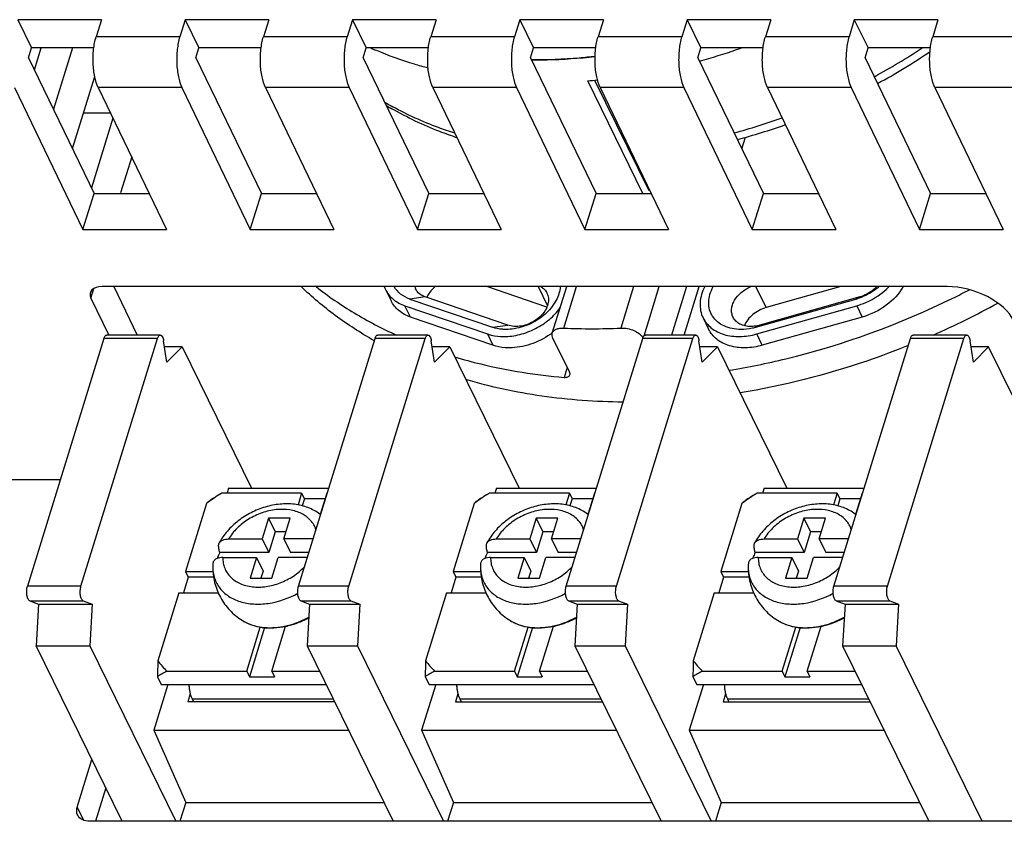
# Model space of a CAD drawing. Units: millimetres. Extents: x 0 to 11192, y 0 to 3437.
# Drawn here: x 2487 to 2541, y 428 to 472 of the extents above; entities that cross this region are included whole.
import ezdxf

# ---------------------------------------------------------------- set-up
doc = ezdxf.new("R2010")
doc.units = ezdxf.units.MM
doc.layers.add('AM_0', color=7, linetype='CONTINUOUS', lineweight=25)

msp = doc.modelspace()

# ---------------------------------------------------------------- linework, layer by layer
at = {"layer": 'AM_0'}
for p, q in [((2486.834, 471.723), (2487.597, 470.169)), ((2491.439, 471.723), (2486.834, 471.723)), ((2491.439, 471.723), (2491.149, 470.783)), ((2496.045, 471.723), (2495.754, 470.783)), ((2496.045, 471.723), (2496.807, 470.169)), ((2500.65, 471.723), (2496.045, 471.723)), ((2500.65, 471.723), (2500.359, 470.783)), ((2505.255, 471.723), (2504.965, 470.783)), ((2505.255, 471.723), (2506.018, 470.169)), ((2509.861, 471.723), (2505.255, 471.723)), ((2509.861, 471.723), (2509.57, 470.783)), ((2514.466, 471.723), (2514.175, 470.783)), ((2514.466, 471.723), (2515.229, 470.169)), ((2519.071, 471.723), (2514.466, 471.723)), ((2519.071, 471.723), (2518.781, 470.783)), ((2523.677, 471.723), (2523.386, 470.783)), ((2523.677, 471.723), (2524.439, 470.169)), ((2528.282, 471.723), (2523.677, 471.723)), ((2528.282, 471.723), (2527.991, 470.783)), ((2532.887, 471.723), (2532.597, 470.783)), ((2532.887, 471.723), (2533.65, 470.169)), ((2537.492, 471.723), (2532.887, 471.723)), ((2537.492, 471.723), (2537.202, 470.783)), ((2495.754, 470.783), (2491.149, 470.783)), ((2504.965, 470.783), (2500.359, 470.783)), ((2514.175, 470.783), (2509.57, 470.783)), ((2523.386, 470.783), (2518.781, 470.783)), ((2532.597, 470.783), (2527.991, 470.783)), ((2541.807, 470.783), (2537.202, 470.783)), ((2487.431, 469.634), (2487.597, 470.169)), ((2491.021, 470.169), (2487.597, 470.169)), ((2487.758, 468.957), (2488.133, 470.169)), ((2489.844, 470.169), (2488.801, 466.793)), ((2496.642, 469.634), (2496.807, 470.169)), ((2500.232, 470.169), (2496.807, 470.169)), ((2505.853, 469.634), (2506.018, 470.169)), ((2509.442, 470.169), (2506.018, 470.169)), ((2515.063, 469.634), (2515.229, 470.169)), ((2518.653, 470.169), (2515.229, 470.169)), ((2524.274, 469.634), (2524.439, 470.169)), ((2527.864, 470.169), (2524.439, 470.169)), ((2533.484, 469.634), (2533.65, 470.169)), ((2537.074, 470.169), (2533.65, 470.169)), ((2487.431, 469.634), (2491.036, 462.155)), ((2496.642, 469.634), (2500.247, 462.155)), ((2505.853, 469.634), (2509.457, 462.155)), ((2515.063, 469.634), (2518.668, 462.155)), ((2524.274, 469.634), (2527.879, 462.155)), ((2533.484, 469.634), (2537.089, 462.155)), ((2489.844, 464.629), (2491.072, 468.601)), ((2521.252, 462.155), (2518.208, 468.359)), ((2518.586, 468.396), (2521.569, 462.317)), ((2486.664, 467.984), (2490.426, 460.18)), ((2491.269, 467.984), (2495.031, 460.18)), ((2495.875, 467.984), (2491.269, 467.984)), ((2495.875, 467.984), (2499.636, 460.18)), ((2500.48, 467.984), (2504.242, 460.18)), ((2505.085, 467.984), (2500.48, 467.984)), ((2505.085, 467.984), (2508.847, 460.18)), ((2509.691, 467.984), (2513.452, 460.18)), ((2514.296, 467.984), (2509.691, 467.984)), ((2514.296, 467.984), (2518.058, 460.18)), ((2518.901, 467.984), (2522.663, 460.18)), ((2523.507, 467.984), (2518.901, 467.984)), ((2523.507, 467.984), (2527.268, 460.18)), ((2528.112, 467.984), (2531.874, 460.18)), ((2532.717, 467.984), (2528.112, 467.984)), ((2532.717, 467.984), (2536.479, 460.18)), ((2537.323, 467.984), (2541.084, 460.18)), ((2541.928, 467.984), (2537.323, 467.984)), ((2491.942, 466.589), (2490.45, 466.589)), ((2492.076, 466.311), (2490.887, 462.465)), ((2526.694, 464.614), (2526.892, 465.254)), ((2493.106, 464.174), (2492.494, 462.193)), ((2490.426, 460.18), (2491.036, 462.155)), ((2491.036, 462.155), (2494.079, 462.155)), ((2499.636, 460.18), (2500.247, 462.155)), ((2500.247, 462.155), (2503.289, 462.155)), ((2508.847, 460.18), (2509.457, 462.155)), ((2509.457, 462.155), (2512.5, 462.155)), ((2518.058, 460.18), (2518.668, 462.155)), ((2518.668, 462.155), (2521.711, 462.155)), ((2527.268, 460.18), (2527.879, 462.155)), ((2527.879, 462.155), (2530.921, 462.155)), ((2536.479, 460.18), (2537.089, 462.155)), ((2537.089, 462.155), (2540.132, 462.155)), ((2490.426, 460.18), (2495.031, 460.18)), ((2499.636, 460.18), (2504.242, 460.18)), ((2508.847, 460.18), (2513.452, 460.18)), ((2518.058, 460.18), (2522.663, 460.18)), ((2527.268, 460.18), (2531.874, 460.18)), ((2536.479, 460.18), (2541.084, 460.18)), ((2490.862, 456.409), (2491.023, 456.932)), ((2537.993, 457.038), (2491.48, 457.038)), ((2492.121, 457.038), (2493.407, 454.371)), ((2515.962, 455.907), (2512.659, 457.038)), ((2515.477, 457.038), (2515.992, 455.988)), ((2516.26, 454.473), (2517.053, 457.038)), ((2516.897, 454.755), (2517.602, 457.038)), ((2520.734, 457.038), (2520.028, 454.755)), ((2521.316, 454.332), (2522.152, 457.038)), ((2523.644, 457.038), (2522.82, 454.371)), ((2523.529, 454.371), (2524.353, 457.038)), ((2528.037, 455.879), (2527.468, 457.038)), ((2532.14, 457.038), (2528.037, 455.879)), ((2490.862, 456.409), (2491.844, 454.371)), ((2507.084, 456.872), (2507.389, 456.25)), ((2509.268, 456.468), (2508.421, 456.353)), ((2513.808, 454.914), (2509.268, 456.468)), ((2533.19, 456.468), (2527.689, 454.914)), ((2532.972, 456.353), (2533.19, 456.468)), ((2508.15, 455.985), (2512.689, 454.431)), ((2508.455, 455.363), (2508.15, 455.985)), ((2508.421, 456.353), (2512.961, 454.799)), ((2527.472, 454.799), (2532.972, 456.353)), ((2527.516, 454.431), (2533.016, 455.985)), ((2533.016, 455.985), (2533.321, 455.363)), ((2512.994, 453.81), (2508.455, 455.363)), ((2524.56, 455.318), (2524.865, 454.696)), ((2533.321, 455.363), (2527.821, 453.81)), ((2512.961, 454.799), (2513.808, 454.914)), ((2527.689, 454.914), (2527.472, 454.799)), ((2494.68, 454.371), (2491.733, 454.371)), ((2509.417, 454.371), (2506.654, 454.371)), ((2512.689, 454.431), (2512.994, 453.81)), ((2524.154, 454.371), (2521.391, 454.371)), ((2527.821, 453.81), (2527.516, 454.431)), ((2539.075, 454.371), (2536.128, 454.371)), ((2491.58, 454.182), (2487.368, 440.552)), ((2490.316, 440.552), (2494.528, 454.182)), ((2494.528, 454.182), (2491.58, 454.182)), ((2495.042, 452.879), (2494.861, 454.055)), ((2495.879, 453.727), (2494.912, 453.727)), ((2495.879, 453.727), (2495.042, 452.879)), ((2495.879, 453.727), (2499.698, 445.945)), ((2502.29, 440.552), (2506.502, 454.182)), ((2505.053, 440.552), (2509.265, 454.182)), ((2506.46, 454.056), (2506.434, 454.071)), ((2509.265, 454.182), (2506.502, 454.182)), ((2509.779, 452.879), (2509.598, 454.055)), ((2510.616, 453.727), (2509.649, 453.727)), ((2510.616, 453.727), (2509.779, 452.879)), ((2510.616, 453.727), (2514.435, 445.945)), ((2516.297, 454.186), (2517.212, 452.321)), ((2517.027, 440.552), (2521.239, 454.182)), ((2519.79, 440.552), (2524.002, 454.182)), ((2524.002, 454.182), (2521.239, 454.182)), ((2524.516, 452.879), (2524.335, 454.055)), ((2525.353, 453.727), (2524.386, 453.727)), ((2525.353, 453.727), (2524.516, 452.879)), ((2525.353, 453.727), (2529.172, 445.945)), ((2531.764, 440.552), (2535.975, 454.182)), ((2534.711, 440.552), (2538.923, 454.182)), ((2538.923, 454.182), (2535.975, 454.182)), ((2539.438, 452.879), (2539.256, 454.055)), ((2540.274, 453.727), (2539.307, 453.727)), ((2540.274, 453.727), (2539.438, 452.879)), ((2547.29, 439.43), (2540.274, 453.727)), ((2517.082, 452.586), (2516.915, 452.045)), ((2479.976, 446.417), (2489.181, 446.417)), ((2502.464, 445.674), (2498.07, 445.674)), ((2498.445, 445.945), (2498.361, 445.674)), ((2498.445, 445.945), (2503.956, 445.945)), ((2502.464, 445.674), (2502.264, 445.027)), ((2502.464, 445.674), (2502.617, 445.363)), ((2503.846, 445.674), (2503.483, 444.5)), ((2503.872, 445.674), (2503.846, 445.674)), ((2517.201, 445.674), (2512.807, 445.674)), ((2513.182, 445.945), (2513.098, 445.674)), ((2513.182, 445.945), (2518.693, 445.945)), ((2517.201, 445.674), (2517.001, 445.027)), ((2517.201, 445.674), (2517.354, 445.363)), ((2518.583, 445.674), (2518.22, 444.5)), ((2518.609, 445.674), (2518.583, 445.674)), ((2531.938, 445.674), (2527.544, 445.674)), ((2527.919, 445.945), (2527.835, 445.674)), ((2527.919, 445.945), (2533.43, 445.945)), ((2531.938, 445.674), (2531.738, 445.027)), ((2531.938, 445.674), (2532.091, 445.363)), ((2533.32, 445.674), (2532.957, 444.5)), ((2533.346, 445.674), (2533.32, 445.674)), ((2497.222, 445.102), (2496.067, 441.366)), ((2502.617, 445.363), (2502.497, 444.976)), ((2503.75, 445.363), (2502.617, 445.363)), ((2511.959, 445.102), (2510.804, 441.366)), ((2517.354, 445.363), (2517.234, 444.976)), ((2518.487, 445.363), (2517.354, 445.363)), ((2526.696, 445.102), (2525.541, 441.366)), ((2532.091, 445.363), (2531.971, 444.976)), ((2533.224, 445.363), (2532.091, 445.363)), ((2503.505, 444.484), (2503.503, 444.485)), ((2518.242, 444.484), (2518.24, 444.485)), ((2532.979, 444.484), (2532.977, 444.485)), ((2500.637, 444.288), (2500.286, 443.152)), ((2500.637, 444.288), (2501.003, 443.542)), ((2501.834, 444.288), (2500.637, 444.288)), ((2501.483, 443.152), (2501.834, 444.288)), ((2515.374, 444.288), (2515.023, 443.152)), ((2515.374, 444.288), (2515.74, 443.542)), ((2516.571, 444.288), (2515.374, 444.288)), ((2516.22, 443.152), (2516.571, 444.288)), ((2530.111, 444.288), (2529.76, 443.152)), ((2531.308, 444.288), (2530.111, 444.288)), ((2530.111, 444.288), (2530.477, 443.542)), ((2530.957, 443.152), (2531.308, 444.288)), ((2501.003, 443.542), (2500.652, 442.406)), ((2501.603, 443.542), (2501.003, 443.542)), ((2515.74, 443.542), (2515.389, 442.406)), ((2516.34, 443.542), (2515.74, 443.542)), ((2530.477, 443.542), (2530.126, 442.406)), ((2531.077, 443.542), (2530.477, 443.542)), ((2498.442, 443.152), (2500.286, 443.152)), ((2500.286, 443.152), (2500.652, 442.406)), ((2501.483, 443.152), (2501.849, 442.406)), ((2503.093, 443.152), (2501.483, 443.152)), ((2513.179, 443.152), (2515.023, 443.152)), ((2515.023, 443.152), (2515.389, 442.406)), ((2516.22, 443.152), (2516.586, 442.406)), ((2517.83, 443.152), (2516.22, 443.152)), ((2527.916, 443.152), (2529.76, 443.152)), ((2529.76, 443.152), (2530.126, 442.406)), ((2532.567, 443.152), (2530.957, 443.152)), ((2530.957, 443.152), (2531.323, 442.406)), ((2500.652, 442.406), (2497.96, 442.406)), ((2502.862, 442.406), (2501.849, 442.406)), ((2515.389, 442.406), (2512.697, 442.406)), ((2517.599, 442.406), (2516.586, 442.406)), ((2530.126, 442.406), (2527.434, 442.406)), ((2532.336, 442.406), (2531.323, 442.406)), ((2498.127, 442.134), (2499.971, 442.134)), ((2499.971, 442.134), (2499.62, 440.998)), ((2499.971, 442.134), (2500.337, 441.388)), ((2500.817, 440.998), (2501.168, 442.134)), ((2502.778, 442.134), (2501.168, 442.134)), ((2512.864, 442.134), (2514.708, 442.134)), ((2514.708, 442.134), (2514.357, 440.998)), ((2514.708, 442.134), (2515.074, 441.388)), ((2515.554, 440.998), (2515.905, 442.134)), ((2517.515, 442.134), (2515.905, 442.134)), ((2527.601, 442.134), (2529.445, 442.134)), ((2529.445, 442.134), (2529.094, 440.998)), ((2529.445, 442.134), (2529.811, 441.388)), ((2530.291, 440.998), (2530.642, 442.134)), ((2532.252, 442.134), (2530.642, 442.134)), ((2496.067, 441.366), (2496.22, 441.055)), ((2496.067, 441.366), (2497.579, 441.366)), ((2500.337, 441.388), (2500.217, 440.998)), ((2510.804, 441.366), (2510.957, 441.055)), ((2510.804, 441.366), (2512.316, 441.366)), ((2515.074, 441.388), (2514.953, 440.998)), ((2525.541, 441.366), (2525.693, 441.055)), ((2525.541, 441.366), (2527.053, 441.366)), ((2529.811, 441.388), (2529.69, 440.998)), ((2496.22, 441.055), (2495.952, 440.191)), ((2497.613, 441.055), (2496.22, 441.055)), ((2499.62, 440.998), (2500.817, 440.998)), ((2510.957, 441.055), (2510.689, 440.191)), ((2512.35, 441.055), (2510.957, 441.055)), ((2514.357, 440.998), (2515.554, 440.998)), ((2525.693, 441.055), (2525.426, 440.191)), ((2527.087, 441.055), (2525.693, 441.055)), ((2529.094, 440.998), (2530.291, 440.998)), ((2490.316, 440.552), (2487.368, 440.552)), ((2495.704, 440.191), (2494.549, 436.454)), ((2495.704, 440.191), (2497.869, 440.191)), ((2505.053, 440.552), (2502.29, 440.552)), ((2510.441, 440.191), (2509.286, 436.454)), ((2510.441, 440.191), (2512.606, 440.191)), ((2519.79, 440.552), (2517.027, 440.552)), ((2525.178, 440.191), (2524.023, 436.454)), ((2525.178, 440.191), (2527.343, 440.191)), ((2534.711, 440.552), (2531.764, 440.552)), ((2487.492, 439.747), (2487.98, 439.561)), ((2487.492, 439.747), (2490.44, 439.747)), ((2490.44, 439.747), (2490.927, 439.561)), ((2502.414, 439.747), (2502.901, 439.561)), ((2502.414, 439.747), (2505.177, 439.747)), ((2505.177, 439.747), (2505.664, 439.561)), ((2517.151, 439.747), (2517.638, 439.561)), ((2517.151, 439.747), (2519.914, 439.747)), ((2519.914, 439.747), (2520.401, 439.561)), ((2531.887, 439.747), (2532.375, 439.561)), ((2531.887, 439.747), (2534.835, 439.747)), ((2534.835, 439.747), (2535.322, 439.561)), ((2487.98, 439.561), (2487.848, 437.277)), ((2487.98, 439.561), (2490.927, 439.561)), ((2490.927, 439.561), (2490.795, 437.277)), ((2502.901, 439.561), (2502.769, 437.277)), ((2502.901, 439.561), (2505.664, 439.561)), ((2505.664, 439.561), (2505.532, 437.277)), ((2517.638, 439.561), (2517.506, 437.277)), ((2517.638, 439.561), (2520.401, 439.561)), ((2520.401, 439.561), (2520.269, 437.277)), ((2532.375, 439.561), (2532.243, 437.277)), ((2532.375, 439.561), (2535.322, 439.561)), ((2535.322, 439.561), (2535.19, 437.277)), ((2499.438, 435.882), (2500.187, 438.305)), ((2500.426, 438.274), (2499.591, 435.572)), ((2500.82, 435.882), (2501.581, 438.346)), ((2514.175, 435.882), (2514.924, 438.305)), ((2515.163, 438.274), (2514.328, 435.572)), ((2515.557, 435.882), (2516.318, 438.346)), ((2528.912, 435.882), (2529.661, 438.305)), ((2529.9, 438.274), (2529.065, 435.572)), ((2530.294, 435.882), (2531.055, 438.346)), ((2492.588, 427.617), (2487.848, 437.277)), ((2487.848, 437.277), (2490.795, 437.277)), ((2490.795, 437.277), (2495.536, 427.617)), ((2502.769, 437.277), (2507.51, 427.617)), ((2502.769, 437.277), (2505.532, 437.277)), ((2505.532, 437.277), (2510.273, 427.617)), ((2517.506, 437.277), (2522.246, 427.617)), ((2517.506, 437.277), (2520.269, 437.277)), ((2520.269, 437.277), (2525.01, 427.617)), ((2532.243, 437.277), (2535.19, 437.277)), ((2532.243, 437.277), (2536.983, 427.617)), ((2539.931, 427.617), (2535.19, 437.277)), ((2495.045, 435.882), (2499.438, 435.882)), ((2499.438, 435.882), (2499.591, 435.572)), ((2500.82, 435.882), (2503.454, 435.882)), ((2500.82, 435.882), (2500.973, 435.572)), ((2509.782, 435.882), (2514.175, 435.882)), ((2514.175, 435.882), (2514.328, 435.572)), ((2515.557, 435.882), (2518.191, 435.882)), ((2515.557, 435.882), (2515.709, 435.572)), ((2524.519, 435.882), (2528.912, 435.882)), ((2528.912, 435.882), (2529.065, 435.572)), ((2530.294, 435.882), (2532.928, 435.882)), ((2530.294, 435.882), (2530.446, 435.572)), ((2494.525, 435.572), (2494.739, 435.136)), ((2499.591, 435.572), (2500.973, 435.572)), ((2509.262, 435.572), (2509.476, 435.136)), ((2514.328, 435.572), (2515.709, 435.572)), ((2523.999, 435.572), (2524.213, 435.136)), ((2529.065, 435.572), (2530.446, 435.572)), ((2495.105, 435.136), (2494.33, 432.628)), ((2494.739, 435.136), (2503.82, 435.136)), ((2509.842, 435.136), (2509.067, 432.628)), ((2509.476, 435.136), (2518.557, 435.136)), ((2524.579, 435.136), (2523.804, 432.628)), ((2524.213, 435.136), (2533.294, 435.136)), ((2496.329, 434.628), (2496.195, 434.195)), ((2504.282, 434.195), (2496.195, 434.195)), ((2496.428, 434.351), (2496.505, 434.195)), ((2496.428, 434.351), (2504.205, 434.351)), ((2511.066, 434.628), (2510.932, 434.195)), ((2510.932, 434.195), (2519.019, 434.195)), ((2511.165, 434.351), (2518.942, 434.351)), ((2511.165, 434.351), (2511.242, 434.195)), ((2525.803, 434.628), (2525.669, 434.195)), ((2525.669, 434.195), (2533.756, 434.195)), ((2525.902, 434.351), (2533.679, 434.351)), ((2525.902, 434.351), (2525.979, 434.195)), ((2494.33, 432.628), (2496.084, 428.652)), ((2494.33, 432.628), (2505.051, 432.628)), ((2509.067, 432.628), (2519.788, 432.628)), ((2509.067, 432.628), (2510.821, 428.652)), ((2523.804, 432.628), (2534.525, 432.628)), ((2523.804, 432.628), (2525.558, 428.652)), ((2490.111, 428.401), (2490.92, 431.018)), ((2491.682, 429.464), (2491.112, 427.617)), ((2490.468, 427.673), (2490.111, 428.401)), ((2496.084, 428.652), (2495.764, 427.617)), ((2496.084, 428.652), (2507.002, 428.652)), ((2510.821, 428.652), (2510.501, 427.617)), ((2510.821, 428.652), (2521.739, 428.652)), ((2525.558, 428.652), (2525.238, 427.617)), ((2525.558, 428.652), (2536.476, 428.652)), ((2548.731, 427.617), (2490.79, 427.617))]:
    msp.add_line(p, q, dxfattribs=at)
for centre, radius, start, end in [((2514.11, 487.798), 19.299, 246.007, 246.9511), ((2514.902, 503.86), 35.688, 285.8, 289.2365), ((2517.109, 499.638), 35.341, 298.5301, 303.4985), ((2517.57, 498.707), 34.72, 298.5613, 304.1364), ((2515.076, 503.271), 35.074, 285.3514, 285.7884), ((2515.782, 499.202), 30.938, 274.4975, 275.5013), ((2515.676, 481.809), 16.985, 239.3861, 239.9361), ((2516.162, 481.929), 17.449, 238.7584, 239.9371), ((2515.782, 481.992), 17.197, 239.9376, 241.1237), ((2517.28, 499.006), 34.694, 285.0116, 289.5907), ((2517.707, 498.14), 34.146, 284.8236, 289.4775), ((2508.495, 457.564), 1.572, 199.5933, 206.1314), ((2509.446, 457.259), 0.791, 196.227, 206.0932), ((2532.06, 459.579), 3.352, 285.7883, 289.426), ((2532.029, 459.667), 3.446, 289.4195, 292.9297), ((2518.159, 497.447), 45.724, 296.1563, 297.4291), ((2518.772, 496.198), 45.717, 293.7987, 298.7867), ((2518.444, 489.605), 34.884, 267.4581, 270.0133), ((2518.449, 491.059), 36.339, 270.0041, 272.4905), ((2513.829, 457.674), 3.999, 305.3224, 306.5754), ((2513.849, 457.646), 3.965, 306.5755, 307.6805), ((2503.948, 436.03), 11.294, 121.3624, 126.5555), ((2505.974, 431.871), 15.905, 119.7966, 121.9777), ((2518.685, 436.03), 11.294, 121.3624, 126.5555), ((2520.711, 431.871), 15.905, 119.7966, 121.9777), ((2533.422, 436.03), 11.294, 121.3624, 126.5555), ((2535.448, 431.871), 15.905, 119.7966, 121.9777), ((2502.364, 438.95), 8.018, 126.8892, 129.8904), ((2517.101, 438.95), 8.018, 126.8892, 129.8904), ((2531.838, 438.95), 8.018, 126.8892, 129.8904), ((2501.374, 441.759), 3.459, 51.9739, 52.9438), ((2502.191, 442.841), 2.103, 51.4131, 52.9477), ((2516.111, 441.759), 3.459, 51.9739, 52.9438), ((2516.928, 442.841), 2.103, 51.4131, 52.9477), ((2530.848, 441.759), 3.459, 51.9739, 52.9438), ((2531.665, 442.841), 2.103, 51.4131, 52.9477), ((2500.071, 441.601), 2.5, 175.113, 179.3204), ((2514.808, 441.601), 2.5, 175.113, 179.3204), ((2529.545, 441.601), 2.5, 175.113, 179.3204), ((2500.377, 440.572), 2.242, 237.7797, 240.7915), ((2500.424, 440.655), 2.338, 240.7844, 243.196), ((2500.452, 440.711), 2.401, 243.1903, 244.2641), ((2515.114, 440.572), 2.242, 237.7797, 240.7915), ((2515.161, 440.655), 2.338, 240.7844, 243.196), ((2515.189, 440.711), 2.401, 243.1903, 244.2641), ((2529.851, 440.572), 2.242, 237.7797, 240.7915), ((2529.898, 440.655), 2.338, 240.7844, 243.196), ((2529.926, 440.711), 2.401, 243.1903, 244.2641), ((2566.616, 434.043), 72.107, 178.0838, 178.78522), ((2498.211, 439.127), 4.534, 216.1334, 225.7047), ((2581.353, 434.043), 72.107, 178.0838, 178.78522), ((2512.948, 439.127), 4.534, 216.1334, 225.7047), ((2596.09, 434.043), 72.107, 178.0838, 178.78522), ((2527.685, 439.127), 4.534, 216.1334, 225.7047), ((2503.203, 421.655), 16.401, 119.8295, 121.9448), ((2517.94, 421.655), 16.401, 119.8295, 121.9448), ((2532.677, 421.655), 16.401, 119.8295, 121.9448)]:
    msp.add_arc(centre, radius, start, end, dxfattribs=at)
for centre, major_axis, start_param, end_param in [((2491.783, 456.409), (0.954, -0.3), 2.068687, 3.639483), ((2538.902, 455.153), (2.862, -0.9), 0.497891, 2.068687)]:
    msp.add_ellipse(centre, major_axis=major_axis, ratio=0.578827, start_param=start_param, end_param=end_param, dxfattribs=at)
for points, knots in [([(2491.269, 467.984), (2491.179, 468.172), (2491.048, 468.615), (2490.966, 469.328), (2490.989, 470.071), (2491.08, 470.559), (2491.149, 470.783)], [0, 0, 0, 0, 0.219798, 0.481504, 0.753034, 1, 1, 1, 1]), ([(2495.754, 470.783), (2495.685, 470.559), (2495.594, 470.071), (2495.571, 469.328), (2495.653, 468.615), (2495.784, 468.172), (2495.875, 467.984)], [0, 0, 0, 0, 0.246966, 0.518496, 0.780202, 1, 1, 1, 1]), ([(2500.48, 467.984), (2500.389, 468.172), (2500.259, 468.615), (2500.176, 469.328), (2500.2, 470.071), (2500.29, 470.559), (2500.359, 470.783)], [0, 0, 0, 0, 0.219798, 0.481504, 0.753034, 1, 1, 1, 1]), ([(2504.965, 470.783), (2504.895, 470.559), (2504.805, 470.071), (2504.782, 469.328), (2504.864, 468.615), (2504.995, 468.172), (2505.085, 467.984)], [0, 0, 0, 0, 0.246966, 0.518496, 0.780202, 1, 1, 1, 1]), ([(2509.691, 467.984), (2509.6, 468.172), (2509.469, 468.615), (2509.387, 469.328), (2509.41, 470.071), (2509.501, 470.559), (2509.57, 470.783)], [0, 0, 0, 0, 0.219798, 0.481504, 0.753034, 1, 1, 1, 1]), ([(2514.175, 470.783), (2514.106, 470.559), (2514.016, 470.071), (2513.992, 469.328), (2514.075, 468.615), (2514.205, 468.172), (2514.296, 467.984)], [0, 0, 0, 0, 0.246966, 0.518496, 0.780202, 1, 1, 1, 1]), ([(2518.901, 467.984), (2518.811, 468.172), (2518.68, 468.615), (2518.598, 469.328), (2518.621, 470.071), (2518.711, 470.559), (2518.781, 470.783)], [0, 0, 0, 0, 0.219798, 0.481504, 0.753034, 1, 1, 1, 1]), ([(2523.386, 470.783), (2523.317, 470.559), (2523.226, 470.071), (2523.203, 469.328), (2523.285, 468.615), (2523.416, 468.172), (2523.507, 467.984)], [0, 0, 0, 0, 0.246966, 0.518496, 0.780202, 1, 1, 1, 1]), ([(2528.112, 467.984), (2528.021, 468.172), (2527.89, 468.615), (2527.808, 469.328), (2527.832, 470.071), (2527.922, 470.559), (2527.991, 470.783)], [0, 0, 0, 0, 0.219798, 0.481504, 0.753034, 1, 1, 1, 1]), ([(2532.597, 470.783), (2532.527, 470.559), (2532.437, 470.071), (2532.414, 469.328), (2532.496, 468.615), (2532.627, 468.172), (2532.717, 467.984)], [0, 0, 0, 0, 0.246966, 0.518496, 0.780202, 1, 1, 1, 1]), ([(2537.323, 467.984), (2537.232, 468.172), (2537.101, 468.615), (2537.019, 469.328), (2537.042, 470.071), (2537.133, 470.559), (2537.202, 470.783)], [0, 0, 0, 0, 0.219798, 0.481504, 0.753034, 1, 1, 1, 1]), ([(2509.423, 469.064), (2509.174, 469.129), (2508.201, 469.402), (2507.248, 469.744), (2506.554, 470.039)], [0, 0, 0, 0, 0.254387, 1, 1, 1, 1]), ([(2518.616, 469.699), (2518.322, 469.666), (2517.16, 469.553), (2515.991, 469.505), (2515.119, 469.51)], [0, 0, 0, 0, 0.253174, 1, 1, 1, 1]), ([(2515.119, 469.51), (2515.407, 469.508), (2516.575, 469.52), (2517.742, 469.601), (2518.616, 469.699)], [0, 0, 0, 0, 0.246833, 1, 1, 1, 1]), ([(2511.014, 465.229), (2510.697, 465.334), (2509.46, 465.775), (2508.267, 466.338), (2507.421, 466.828)], [0, 0, 0, 0, 0.254891, 1, 1, 1, 1]), ([(2510.895, 465.477), (2510.593, 465.573), (2509.42, 465.975), (2508.285, 466.488), (2507.477, 466.934)], [0, 0, 0, 0, 0.25566, 1, 1, 1, 1]), ([(2506.434, 454.071), (2505.703, 454.488), (2504.304, 455.395), (2503.029, 456.468), (2502.437, 457.036)], [0, 0, 0, 0, 0.506697, 1, 1, 1, 1]), ([(2503.256, 457.038), (2503.924, 456.512), (2505.351, 455.53), (2506.886, 454.728), (2507.684, 454.365)], [0, 0, 0, 0, 0.492392, 1, 1, 1, 1]), ([(2508.421, 456.353), (2508.238, 456.416), (2507.899, 456.59), (2507.648, 456.88), (2507.561, 457.038)], [0, 0, 0, 0, 0.518504, 1, 1, 1, 1]), ([(2509.81, 457.038), (2509.759, 456.995), (2509.573, 456.824), (2509.423, 456.611), (2509.351, 456.439)], [0, 0, 0, 0, 0.263813, 1, 1, 1, 1]), ([(2516.694, 457.038), (2516.678, 456.781), (2516.553, 456.388), (2516.256, 455.927), (2515.853, 455.478), (2515.213, 455.025), (2514.618, 454.808), (2514.312, 454.744)], [0, 0, 0, 0, 0.21935, 0.340093, 0.46709, 0.732638, 1, 1, 1, 1]), ([(2515.622, 457.038), (2515.697, 456.996), (2515.833, 456.893), (2515.932, 456.753), (2515.968, 456.679)], [0, 0, 0, 0, 0.511029, 1, 1, 1, 1]), ([(2524.653, 457.038), (2524.512, 456.761), (2524.372, 456.311), (2524.408, 455.714), (2524.499, 455.442), (2524.56, 455.318)], [0, 0, 0, 0, 0.523978, 0.765749, 1, 1, 1, 1]), ([(2526.648, 454.681), (2526.483, 454.681), (2526.164, 454.71), (2525.72, 454.849), (2525.348, 455.079), (2525.069, 455.39), (2524.9, 455.766), (2524.853, 456.185), (2524.926, 456.622), (2525.046, 456.901), (2525.122, 457.038)], [0, 0, 0, 0, 0.14107, 0.272534, 0.394902, 0.510904, 0.624948, 0.742061, 0.866346, 1, 1, 1, 1]), ([(2526.212, 455.357), (2526.179, 455.424), (2526.131, 455.571), (2526.124, 455.808), (2526.178, 456.051), (2526.331, 456.381), (2526.657, 456.751), (2527.001, 456.959), (2527.189, 457.038)], [0, 0, 0, 0, 0.104008, 0.211842, 0.326352, 0.448909, 0.71563, 1, 1, 1, 1]), ([(2533.016, 455.985), (2533.185, 456.033), (2533.84, 456.265), (2534.439, 456.665), (2534.801, 457.037)], [0, 0, 0, 0, 0.25241, 1, 1, 1, 1]), ([(2534.124, 457.038), (2534.063, 456.971), (2533.796, 456.718), (2533.457, 456.543), (2533.19, 456.468)], [0, 0, 0, 0, 0.244923, 1, 1, 1, 1]), ([(2535.584, 457.037), (2535.35, 456.637), (2534.671, 455.925), (2533.794, 455.497), (2533.321, 455.363)], [0, 0, 0, 0, 0.485624, 1, 1, 1, 1]), ([(2534.255, 457.038), (2534.19, 456.982), (2533.918, 456.767), (2533.612, 456.595), (2533.372, 456.494)], [0, 0, 0, 0, 0.247167, 1, 1, 1, 1]), ([(2507.084, 456.872), (2507.134, 456.77), (2507.257, 456.576), (2507.591, 456.238), (2507.918, 456.064), (2508.15, 455.985)], [0, 0, 0, 0, 0.238719, 0.482608, 1, 1, 1, 1]), ([(2509.268, 456.468), (2509.153, 456.507), (2508.939, 456.619), (2508.785, 456.809), (2508.736, 456.911)], [0, 0, 0, 0, 0.518783, 1, 1, 1, 1]), ([(2515.968, 456.679), (2516.012, 456.59), (2516.066, 456.39), (2516.035, 456.069), (2515.902, 455.75), (2515.597, 455.346), (2515.048, 454.967), (2514.52, 454.843), (2514.259, 454.843)], [0, 0, 0, 0, 0.10178, 0.209736, 0.327527, 0.455522, 0.729685, 1, 1, 1, 1]), ([(2525.985, 452.433), (2527.037, 452.604), (2531.279, 453.465), (2535.388, 454.968), (2538.315, 456.405)], [0, 0, 0, 0, 0.246269, 1, 1, 1, 1]), ([(2508.455, 455.363), (2508.223, 455.443), (2507.896, 455.616), (2507.562, 455.954), (2507.439, 456.149), (2507.389, 456.25)], [0, 0, 0, 0, 0.517392, 0.761281, 1, 1, 1, 1]), ([(2513.591, 454.289), (2513.886, 454.289), (2514.49, 454.371), (2515.347, 454.697), (2516.111, 455.2), (2516.527, 455.641), (2516.696, 455.879)], [0, 0, 0, 0, 0.245616, 0.501659, 0.756842, 1, 1, 1, 1]), ([(2528.037, 455.879), (2527.77, 455.803), (2527.283, 455.553), (2526.928, 455.124), (2526.828, 454.888)], [0, 0, 0, 0, 0.520372, 1, 1, 1, 1]), ([(2524.56, 455.318), (2524.613, 455.21), (2524.745, 455.005), (2525.107, 454.651), (2525.73, 454.349), (2526.604, 454.249), (2527.211, 454.345), (2527.516, 454.431)], [0, 0, 0, 0, 0.107685, 0.217974, 0.453205, 0.715114, 1, 1, 1, 1]), ([(2527.195, 454.843), (2527.087, 454.843), (2526.878, 454.864), (2526.591, 454.964), (2526.359, 455.128), (2526.25, 455.278), (2526.212, 455.357)], [0, 0, 0, 0, 0.277906, 0.534978, 0.773139, 1, 1, 1, 1]), ([(2513.712, 454.681), (2513.646, 454.681), (2513.392, 454.69), (2513.138, 454.738), (2512.961, 454.799)], [0, 0, 0, 0, 0.260462, 1, 1, 1, 1]), ([(2514.259, 454.843), (2514.219, 454.843), (2514.067, 454.848), (2513.915, 454.877), (2513.808, 454.914)], [0, 0, 0, 0, 0.260462, 1, 1, 1, 1]), ([(2516.26, 454.473), (2516.275, 454.52), (2516.333, 454.613), (2516.482, 454.704), (2516.676, 454.753), (2516.82, 454.758), (2516.897, 454.755)], [0, 0, 0, 0, 0.19788, 0.422242, 0.689662, 1, 1, 1, 1]), ([(2520.028, 454.755), (2520.151, 454.76), (2520.401, 454.74), (2520.752, 454.634), (2521.051, 454.465), (2521.203, 454.305), (2521.253, 454.219)], [0, 0, 0, 0, 0.265238, 0.535529, 0.786256, 1, 1, 1, 1]), ([(2527.472, 454.799), (2527.403, 454.78), (2527.134, 454.713), (2526.855, 454.681), (2526.648, 454.681)], [0, 0, 0, 0, 0.256276, 1, 1, 1, 1]), ([(2527.689, 454.914), (2527.648, 454.902), (2527.486, 454.862), (2527.319, 454.843), (2527.195, 454.843)], [0, 0, 0, 0, 0.256276, 1, 1, 1, 1]), ([(2491.58, 454.182), (2491.589, 454.209), (2491.607, 454.258), (2491.643, 454.319), (2491.684, 454.36), (2491.718, 454.371), (2491.733, 454.371)], [0, 0, 0, 0, 0.332363, 0.607208, 0.823665, 1, 1, 1, 1]), ([(2494.528, 454.182), (2494.536, 454.209), (2494.554, 454.258), (2494.59, 454.319), (2494.632, 454.36), (2494.665, 454.371), (2494.68, 454.371)], [0, 0, 0, 0, 0.332363, 0.607208, 0.823665, 1, 1, 1, 1]), ([(2494.68, 454.371), (2494.69, 454.371), (2494.711, 454.367), (2494.74, 454.349), (2494.767, 454.321), (2494.802, 454.267), (2494.838, 454.177), (2494.855, 454.099), (2494.861, 454.055)], [0, 0, 0, 0, 0.076187, 0.160982, 0.260056, 0.376089, 0.659352, 1, 1, 1, 1]), ([(2506.502, 454.182), (2506.51, 454.209), (2506.528, 454.258), (2506.564, 454.319), (2506.605, 454.36), (2506.639, 454.371), (2506.654, 454.371)], [0, 0, 0, 0, 0.332363, 0.607208, 0.823665, 1, 1, 1, 1]), ([(2509.265, 454.182), (2509.273, 454.209), (2509.291, 454.258), (2509.327, 454.319), (2509.368, 454.36), (2509.402, 454.371), (2509.417, 454.371)], [0, 0, 0, 0, 0.332363, 0.607208, 0.823665, 1, 1, 1, 1]), ([(2509.417, 454.371), (2509.427, 454.371), (2509.448, 454.367), (2509.477, 454.349), (2509.504, 454.321), (2509.539, 454.267), (2509.575, 454.177), (2509.592, 454.099), (2509.598, 454.055)], [0, 0, 0, 0, 0.076187, 0.160982, 0.260056, 0.376089, 0.659352, 1, 1, 1, 1]), ([(2512.689, 454.431), (2512.759, 454.407), (2513.052, 454.322), (2513.359, 454.289), (2513.591, 454.289)], [0, 0, 0, 0, 0.240143, 1, 1, 1, 1]), ([(2514.312, 454.744), (2514.261, 454.734), (2514.063, 454.698), (2513.862, 454.681), (2513.712, 454.681)], [0, 0, 0, 0, 0.255306, 1, 1, 1, 1]), ([(2516.141, 454.411), (2515.81, 454.176), (2515.087, 453.81), (2514.287, 453.668), (2513.896, 453.668)], [0, 0, 0, 0, 0.509059, 1, 1, 1, 1]), ([(2516.297, 454.186), (2516.274, 454.233), (2516.241, 454.328), (2516.247, 454.429), (2516.26, 454.473)], [0, 0, 0, 0, 0.533232, 1, 1, 1, 1]), ([(2521.239, 454.182), (2521.247, 454.209), (2521.265, 454.258), (2521.301, 454.319), (2521.342, 454.36), (2521.376, 454.371), (2521.391, 454.371)], [0, 0, 0, 0, 0.332363, 0.607208, 0.823665, 1, 1, 1, 1]), ([(2524.002, 454.182), (2524.01, 454.209), (2524.028, 454.258), (2524.064, 454.319), (2524.105, 454.36), (2524.139, 454.371), (2524.154, 454.371)], [0, 0, 0, 0, 0.332363, 0.607208, 0.823665, 1, 1, 1, 1]), ([(2524.154, 454.371), (2524.164, 454.371), (2524.185, 454.367), (2524.214, 454.349), (2524.241, 454.321), (2524.276, 454.267), (2524.312, 454.177), (2524.329, 454.099), (2524.335, 454.055)], [0, 0, 0, 0, 0.076187, 0.160982, 0.260056, 0.376089, 0.659352, 1, 1, 1, 1]), ([(2527.821, 453.81), (2527.517, 453.724), (2526.91, 453.627), (2526.035, 453.727), (2525.412, 454.029), (2525.05, 454.383), (2524.918, 454.589), (2524.865, 454.696)], [0, 0, 0, 0, 0.284888, 0.546792, 0.78202, 0.892311, 1, 1, 1, 1]), ([(2535.975, 454.182), (2535.984, 454.209), (2536.002, 454.258), (2536.038, 454.319), (2536.079, 454.36), (2536.113, 454.371), (2536.128, 454.371)], [0, 0, 0, 0, 0.332363, 0.607208, 0.823665, 1, 1, 1, 1]), ([(2538.923, 454.182), (2538.931, 454.209), (2538.95, 454.258), (2538.985, 454.319), (2539.027, 454.36), (2539.06, 454.371), (2539.075, 454.371)], [0, 0, 0, 0, 0.332363, 0.607208, 0.823665, 1, 1, 1, 1]), ([(2539.075, 454.371), (2539.085, 454.371), (2539.106, 454.367), (2539.135, 454.349), (2539.162, 454.321), (2539.198, 454.267), (2539.233, 454.177), (2539.25, 454.099), (2539.256, 454.055)], [0, 0, 0, 0, 0.076187, 0.160982, 0.260056, 0.376089, 0.659352, 1, 1, 1, 1]), ([(2513.896, 453.668), (2513.816, 453.668), (2513.512, 453.679), (2513.208, 453.737), (2512.994, 453.81)], [0, 0, 0, 0, 0.260462, 1, 1, 1, 1]), ([(2535.858, 453.793), (2535.104, 453.49), (2532.094, 452.37), (2528.962, 451.575), (2526.595, 451.189)], [0, 0, 0, 0, 0.253174, 1, 1, 1, 1]), ([(2510.883, 453.171), (2511.361, 453.027), (2513.338, 452.494), (2515.372, 452.176), (2516.915, 452.045)], [0, 0, 0, 0, 0.243738, 1, 1, 1, 1]), ([(2516.915, 452.045), (2516.953, 452.042), (2517.024, 452.042), (2517.12, 452.064), (2517.194, 452.108), (2517.223, 452.154), (2517.231, 452.177)], [0, 0, 0, 0, 0.30986, 0.576927, 0.801024, 1, 1, 1, 1]), ([(2517.231, 452.177), (2517.237, 452.199), (2517.24, 452.25), (2517.224, 452.297), (2517.212, 452.321)], [0, 0, 0, 0, 0.466815, 1, 1, 1, 1]), ([(2520.157, 450.681), (2518.66, 450.693), (2515.733, 450.901), (2512.861, 451.518), (2511.493, 451.928)], [0, 0, 0, 0, 0.511698, 1, 1, 1, 1]), ([(2503.459, 444.52), (2503.361, 444.594), (2503.153, 444.728), (2502.696, 444.938), (2502.061, 445.089), (2501.26, 445.094), (2500.449, 444.933), (2499.67, 444.621), (2498.962, 444.173), (2498.362, 443.611), (2498.05, 443.167), (2497.925, 442.935)], [0, 0, 0, 0, 0.057217, 0.115289, 0.234521, 0.358727, 0.48726, 0.618182, 0.748852, 0.876694, 1, 1, 1, 1]), ([(2518.196, 444.52), (2518.098, 444.594), (2517.89, 444.728), (2517.433, 444.938), (2516.798, 445.089), (2515.997, 445.094), (2515.186, 444.933), (2514.407, 444.621), (2513.699, 444.173), (2513.099, 443.611), (2512.787, 443.167), (2512.662, 442.935)], [0, 0, 0, 0, 0.057217, 0.115289, 0.234521, 0.358727, 0.48726, 0.618182, 0.748852, 0.876694, 1, 1, 1, 1]), ([(2532.933, 444.52), (2532.835, 444.594), (2532.627, 444.728), (2532.17, 444.938), (2531.535, 445.089), (2530.734, 445.094), (2529.923, 444.933), (2529.144, 444.621), (2528.436, 444.173), (2527.836, 443.611), (2527.524, 443.167), (2527.399, 442.935)], [0, 0, 0, 0, 0.057217, 0.115289, 0.234521, 0.358727, 0.48726, 0.618182, 0.748852, 0.876694, 1, 1, 1, 1]), ([(2503.252, 443.664), (2503.221, 443.758), (2503.14, 443.94), (2502.961, 444.183), (2502.733, 444.391), (2502.459, 444.558), (2502.147, 444.682), (2501.679, 444.787), (2501.039, 444.793), (2500.266, 444.613), (2499.533, 444.265), (2498.902, 443.777), (2498.571, 443.368), (2498.442, 443.152)], [0, 0, 0, 0, 0.050789, 0.101935, 0.154422, 0.209052, 0.266358, 0.32658, 0.455123, 0.592151, 0.732504, 0.870228, 1, 1, 1, 1]), ([(2517.989, 443.664), (2517.958, 443.758), (2517.876, 443.94), (2517.698, 444.183), (2517.47, 444.391), (2517.196, 444.558), (2516.884, 444.682), (2516.416, 444.787), (2515.776, 444.793), (2515.003, 444.613), (2514.27, 444.265), (2513.639, 443.777), (2513.308, 443.368), (2513.179, 443.152)], [0, 0, 0, 0, 0.050789, 0.101935, 0.154422, 0.209052, 0.266358, 0.32658, 0.455123, 0.592151, 0.732504, 0.870228, 1, 1, 1, 1]), ([(2532.726, 443.664), (2532.695, 443.758), (2532.613, 443.94), (2532.435, 444.183), (2532.207, 444.391), (2531.933, 444.558), (2531.621, 444.682), (2531.153, 444.787), (2530.513, 444.793), (2529.74, 444.613), (2529.007, 444.265), (2528.376, 443.777), (2528.045, 443.368), (2527.916, 443.152)], [0, 0, 0, 0, 0.050789, 0.101935, 0.154422, 0.209052, 0.266358, 0.32658, 0.455123, 0.592151, 0.732504, 0.870228, 1, 1, 1, 1]), ([(2497.894, 442.81), (2497.894, 442.832), (2497.899, 442.875), (2497.915, 442.916), (2497.925, 442.935)], [0, 0, 0, 0, 0.502104, 1, 1, 1, 1]), ([(2497.925, 442.935), (2497.944, 442.97), (2498.002, 443.036), (2498.123, 443.103), (2498.274, 443.144), (2498.384, 443.152), (2498.442, 443.152)], [0, 0, 0, 0, 0.203904, 0.43583, 0.702038, 1, 1, 1, 1]), ([(2512.631, 442.81), (2512.631, 442.832), (2512.636, 442.875), (2512.652, 442.916), (2512.662, 442.935)], [0, 0, 0, 0, 0.502104, 1, 1, 1, 1]), ([(2512.662, 442.935), (2512.681, 442.97), (2512.739, 443.036), (2512.86, 443.103), (2513.011, 443.144), (2513.121, 443.152), (2513.179, 443.152)], [0, 0, 0, 0, 0.203904, 0.43583, 0.702038, 1, 1, 1, 1]), ([(2527.368, 442.81), (2527.368, 442.832), (2527.373, 442.875), (2527.389, 442.916), (2527.399, 442.935)], [0, 0, 0, 0, 0.502104, 1, 1, 1, 1]), ([(2527.399, 442.935), (2527.418, 442.97), (2527.476, 443.036), (2527.597, 443.103), (2527.748, 443.144), (2527.858, 443.152), (2527.916, 443.152)], [0, 0, 0, 0, 0.203904, 0.43583, 0.702038, 1, 1, 1, 1]), ([(2497.96, 442.406), (2497.946, 442.379), (2497.892, 442.273), (2497.844, 442.163), (2497.812, 442.08)], [0, 0, 0, 0, 0.253519, 1, 1, 1, 1]), ([(2497.96, 442.406), (2497.938, 442.473), (2497.905, 442.606), (2497.893, 442.743), (2497.894, 442.81)], [0, 0, 0, 0, 0.51235, 1, 1, 1, 1]), ([(2512.697, 442.406), (2512.683, 442.379), (2512.629, 442.273), (2512.581, 442.163), (2512.549, 442.08)], [0, 0, 0, 0, 0.253519, 1, 1, 1, 1]), ([(2512.697, 442.406), (2512.675, 442.473), (2512.642, 442.606), (2512.63, 442.743), (2512.631, 442.81)], [0, 0, 0, 0, 0.51235, 1, 1, 1, 1]), ([(2527.434, 442.406), (2527.42, 442.379), (2527.366, 442.273), (2527.318, 442.163), (2527.286, 442.08)], [0, 0, 0, 0, 0.253519, 1, 1, 1, 1]), ([(2527.434, 442.406), (2527.412, 442.473), (2527.379, 442.606), (2527.367, 442.743), (2527.368, 442.81)], [0, 0, 0, 0, 0.51235, 1, 1, 1, 1]), ([(2497.812, 442.08), (2497.78, 442.067), (2497.72, 442.037), (2497.646, 441.975), (2497.597, 441.899), (2497.582, 441.842), (2497.58, 441.814)], [0, 0, 0, 0, 0.28202, 0.536114, 0.770762, 1, 1, 1, 1]), ([(2498.127, 442.134), (2498.071, 442.134), (2497.964, 442.126), (2497.859, 442.099), (2497.812, 442.08)], [0, 0, 0, 0, 0.527021, 1, 1, 1, 1]), ([(2498.127, 442.134), (2498.125, 442.032), (2498.14, 441.83), (2498.221, 441.539), (2498.36, 441.273), (2498.553, 441.039), (2498.796, 440.843), (2499.081, 440.688), (2499.403, 440.577), (2499.88, 440.49), (2500.526, 440.508), (2501.297, 440.713), (2502.019, 441.083), (2502.438, 441.429), (2502.621, 441.622)], [0, 0, 0, 0, 0.0537, 0.106004, 0.157898, 0.210458, 0.264646, 0.321212, 0.380613, 0.443011, 0.57586, 0.716727, 0.860136, 1, 1, 1, 1]), ([(2512.549, 442.08), (2512.517, 442.067), (2512.457, 442.037), (2512.383, 441.975), (2512.334, 441.899), (2512.319, 441.842), (2512.317, 441.814)], [0, 0, 0, 0, 0.28202, 0.536114, 0.770762, 1, 1, 1, 1]), ([(2512.864, 442.134), (2512.808, 442.134), (2512.701, 442.126), (2512.596, 442.099), (2512.549, 442.08)], [0, 0, 0, 0, 0.527021, 1, 1, 1, 1]), ([(2512.864, 442.134), (2512.862, 442.032), (2512.877, 441.83), (2512.958, 441.539), (2513.097, 441.273), (2513.29, 441.039), (2513.533, 440.843), (2513.818, 440.688), (2514.14, 440.577), (2514.617, 440.49), (2515.263, 440.508), (2516.034, 440.713), (2516.756, 441.083), (2517.175, 441.429), (2517.358, 441.622)], [0, 0, 0, 0, 0.0537, 0.106004, 0.157898, 0.210458, 0.264646, 0.321212, 0.380613, 0.443011, 0.57586, 0.716727, 0.860136, 1, 1, 1, 1]), ([(2527.286, 442.08), (2527.254, 442.067), (2527.194, 442.037), (2527.12, 441.975), (2527.071, 441.899), (2527.056, 441.842), (2527.054, 441.814)], [0, 0, 0, 0, 0.28202, 0.536114, 0.770762, 1, 1, 1, 1]), ([(2527.601, 442.134), (2527.545, 442.134), (2527.438, 442.126), (2527.333, 442.099), (2527.286, 442.08)], [0, 0, 0, 0, 0.527021, 1, 1, 1, 1]), ([(2527.601, 442.134), (2527.599, 442.032), (2527.614, 441.83), (2527.695, 441.539), (2527.834, 441.273), (2528.027, 441.039), (2528.27, 440.843), (2528.555, 440.688), (2528.877, 440.577), (2529.354, 440.49), (2530, 440.508), (2530.771, 440.713), (2531.493, 441.083), (2531.912, 441.429), (2532.095, 441.622)], [0, 0, 0, 0, 0.0537, 0.106004, 0.157898, 0.210458, 0.264646, 0.321212, 0.380613, 0.443011, 0.57586, 0.716727, 0.860136, 1, 1, 1, 1]), ([(2497.571, 441.631), (2497.568, 441.338), (2497.636, 440.75), (2497.957, 439.924), (2498.477, 439.207), (2498.934, 438.831), (2499.181, 438.675)], [0, 0, 0, 0, 0.249994, 0.499991, 0.749994, 1, 1, 1, 1]), ([(2497.571, 441.631), (2497.57, 441.522), (2497.584, 441.307), (2497.658, 440.994), (2497.783, 440.702), (2497.957, 440.435), (2498.178, 440.198), (2498.534, 439.922), (2499.083, 439.672), (2499.835, 439.545), (2500.934, 439.599), (2501.752, 439.889), (2502.25, 440.17)], [0, 0, 0, 0, 0.055207, 0.109099, 0.162388, 0.215836, 0.270178, 0.326067, 0.44405, 0.572121, 0.709633, 1, 1, 1, 1]), ([(2512.308, 441.631), (2512.305, 441.338), (2512.372, 440.75), (2512.694, 439.924), (2513.214, 439.207), (2513.671, 438.831), (2513.918, 438.675)], [0, 0, 0, 0, 0.249994, 0.499991, 0.749994, 1, 1, 1, 1]), ([(2512.308, 441.631), (2512.307, 441.522), (2512.321, 441.307), (2512.395, 440.994), (2512.52, 440.702), (2512.694, 440.435), (2512.915, 440.198), (2513.271, 439.922), (2513.82, 439.672), (2514.572, 439.545), (2515.671, 439.599), (2516.489, 439.889), (2516.987, 440.17)], [0, 0, 0, 0, 0.055207, 0.109099, 0.162388, 0.215836, 0.270178, 0.326067, 0.44405, 0.572121, 0.709633, 1, 1, 1, 1]), ([(2527.045, 441.631), (2527.042, 441.338), (2527.109, 440.75), (2527.431, 439.924), (2527.951, 439.207), (2528.408, 438.831), (2528.655, 438.675)], [0, 0, 0, 0, 0.249994, 0.499991, 0.749994, 1, 1, 1, 1]), ([(2527.045, 441.631), (2527.044, 441.522), (2527.058, 441.307), (2527.132, 440.994), (2527.257, 440.702), (2527.431, 440.435), (2527.652, 440.198), (2528.008, 439.922), (2528.557, 439.672), (2529.309, 439.545), (2530.408, 439.599), (2531.226, 439.889), (2531.724, 440.17)], [0, 0, 0, 0, 0.055207, 0.109099, 0.162388, 0.215836, 0.270178, 0.326067, 0.44405, 0.572121, 0.709633, 1, 1, 1, 1]), ([(2487.492, 439.747), (2487.473, 439.754), (2487.436, 439.785), (2487.394, 439.855), (2487.361, 439.948), (2487.328, 440.103), (2487.322, 440.271), (2487.339, 440.437), (2487.357, 440.516), (2487.368, 440.552)], [0, 0, 0, 0, 0.070755, 0.164258, 0.281292, 0.417625, 0.718193, 0.865786, 1, 1, 1, 1]), ([(2490.44, 439.747), (2490.421, 439.754), (2490.383, 439.785), (2490.342, 439.855), (2490.308, 439.948), (2490.276, 440.103), (2490.269, 440.271), (2490.287, 440.437), (2490.304, 440.516), (2490.316, 440.552)], [0, 0, 0, 0, 0.070755, 0.164258, 0.281292, 0.417625, 0.718193, 0.865786, 1, 1, 1, 1]), ([(2502.414, 439.747), (2502.395, 439.754), (2502.357, 439.785), (2502.316, 439.855), (2502.282, 439.948), (2502.249, 440.103), (2502.243, 440.271), (2502.261, 440.437), (2502.278, 440.516), (2502.29, 440.552)], [0, 0, 0, 0, 0.070755, 0.164258, 0.281292, 0.417625, 0.718193, 0.865786, 1, 1, 1, 1]), ([(2505.177, 439.747), (2505.158, 439.754), (2505.12, 439.785), (2505.079, 439.855), (2505.045, 439.948), (2505.013, 440.103), (2505.006, 440.271), (2505.024, 440.437), (2505.041, 440.516), (2505.053, 440.552)], [0, 0, 0, 0, 0.070755, 0.164258, 0.281292, 0.417625, 0.718193, 0.865786, 1, 1, 1, 1]), ([(2517.151, 439.747), (2517.132, 439.754), (2517.094, 439.785), (2517.052, 439.855), (2517.019, 439.948), (2516.986, 440.103), (2516.98, 440.271), (2516.998, 440.437), (2517.015, 440.516), (2517.027, 440.552)], [0, 0, 0, 0, 0.070755, 0.164258, 0.281292, 0.417625, 0.718193, 0.865786, 1, 1, 1, 1]), ([(2519.914, 439.747), (2519.895, 439.754), (2519.857, 439.785), (2519.816, 439.855), (2519.782, 439.948), (2519.75, 440.103), (2519.743, 440.271), (2519.761, 440.437), (2519.778, 440.516), (2519.79, 440.552)], [0, 0, 0, 0, 0.070755, 0.164258, 0.281292, 0.417625, 0.718193, 0.865786, 1, 1, 1, 1]), ([(2531.887, 439.747), (2531.869, 439.754), (2531.831, 439.785), (2531.789, 439.855), (2531.756, 439.948), (2531.723, 440.103), (2531.717, 440.271), (2531.735, 440.437), (2531.752, 440.516), (2531.764, 440.552)], [0, 0, 0, 0, 0.070755, 0.164258, 0.281292, 0.417625, 0.718193, 0.865786, 1, 1, 1, 1]), ([(2534.835, 439.747), (2534.816, 439.754), (2534.778, 439.785), (2534.737, 439.855), (2534.703, 439.948), (2534.671, 440.103), (2534.664, 440.271), (2534.682, 440.437), (2534.7, 440.516), (2534.711, 440.552)], [0, 0, 0, 0, 0.070755, 0.164258, 0.281292, 0.417625, 0.718193, 0.865786, 1, 1, 1, 1]), ([(2499.181, 438.675), (2499.343, 438.573), (2499.703, 438.404), (2500.296, 438.268), (2500.934, 438.243), (2501.365, 438.3), (2501.581, 438.345)], [0, 0, 0, 0, 0.231941, 0.475963, 0.732532, 1, 1, 1, 1]), ([(2499.41, 438.548), (2499.563, 438.474), (2499.897, 438.355), (2500.434, 438.267), (2501.007, 438.267), (2501.394, 438.324), (2501.588, 438.367)], [0, 0, 0, 0, 0.230065, 0.474194, 0.731599, 1, 1, 1, 1]), ([(2501.581, 438.345), (2501.692, 438.368), (2502.134, 438.479), (2502.559, 438.656), (2502.859, 438.823)], [0, 0, 0, 0, 0.247655, 1, 1, 1, 1]), ([(2501.588, 438.367), (2501.698, 438.39), (2502.138, 438.504), (2502.561, 438.683), (2502.86, 438.849)], [0, 0, 0, 0, 0.247431, 1, 1, 1, 1]), ([(2513.918, 438.675), (2514.08, 438.573), (2514.44, 438.404), (2515.033, 438.268), (2515.671, 438.243), (2516.102, 438.3), (2516.318, 438.345)], [0, 0, 0, 0, 0.231941, 0.475963, 0.732532, 1, 1, 1, 1]), ([(2514.147, 438.548), (2514.3, 438.474), (2514.634, 438.355), (2515.171, 438.267), (2515.744, 438.267), (2516.131, 438.324), (2516.325, 438.367)], [0, 0, 0, 0, 0.230065, 0.474194, 0.731599, 1, 1, 1, 1]), ([(2516.318, 438.345), (2516.429, 438.368), (2516.871, 438.479), (2517.296, 438.656), (2517.596, 438.823)], [0, 0, 0, 0, 0.247655, 1, 1, 1, 1]), ([(2516.325, 438.367), (2516.435, 438.39), (2516.875, 438.504), (2517.298, 438.683), (2517.597, 438.849)], [0, 0, 0, 0, 0.247431, 1, 1, 1, 1]), ([(2528.655, 438.675), (2528.817, 438.573), (2529.177, 438.404), (2529.77, 438.268), (2530.408, 438.243), (2530.839, 438.3), (2531.055, 438.345)], [0, 0, 0, 0, 0.231941, 0.475963, 0.732532, 1, 1, 1, 1]), ([(2528.884, 438.548), (2529.037, 438.474), (2529.371, 438.355), (2529.908, 438.267), (2530.481, 438.267), (2530.868, 438.324), (2531.062, 438.367)], [0, 0, 0, 0, 0.230065, 0.474194, 0.731599, 1, 1, 1, 1]), ([(2531.055, 438.345), (2531.166, 438.368), (2531.608, 438.479), (2532.033, 438.656), (2532.333, 438.823)], [0, 0, 0, 0, 0.247655, 1, 1, 1, 1]), ([(2531.062, 438.367), (2531.172, 438.39), (2531.612, 438.504), (2532.035, 438.683), (2532.334, 438.849)], [0, 0, 0, 0, 0.247431, 1, 1, 1, 1]), ([(2496.255, 435.136), (2496.259, 435.061), (2496.272, 434.915), (2496.307, 434.706), (2496.358, 434.518), (2496.403, 434.403), (2496.428, 434.351)], [0, 0, 0, 0, 0.279309, 0.543989, 0.786355, 1, 1, 1, 1]), ([(2510.992, 435.136), (2510.996, 435.061), (2511.009, 434.915), (2511.044, 434.706), (2511.095, 434.518), (2511.14, 434.403), (2511.165, 434.351)], [0, 0, 0, 0, 0.279309, 0.543989, 0.786355, 1, 1, 1, 1]), ([(2525.729, 435.136), (2525.733, 435.061), (2525.746, 434.915), (2525.781, 434.706), (2525.832, 434.518), (2525.877, 434.403), (2525.902, 434.351)], [0, 0, 0, 0, 0.279309, 0.543989, 0.786355, 1, 1, 1, 1]), ([(2490.134, 427.96), (2490.118, 427.992), (2490.066, 428.133), (2490.077, 428.292), (2490.111, 428.401)], [0, 0, 0, 0, 0.241166, 1, 1, 1, 1]), ([(2490.79, 427.617), (2490.652, 427.617), (2490.388, 427.664), (2490.187, 427.853), (2490.134, 427.96)], [0, 0, 0, 0, 0.536487, 1, 1, 1, 1])]:
    msp.add_open_spline(points, degree=3, knots=knots, dxfattribs=at)

doc.saveas('drawing.dxf')
